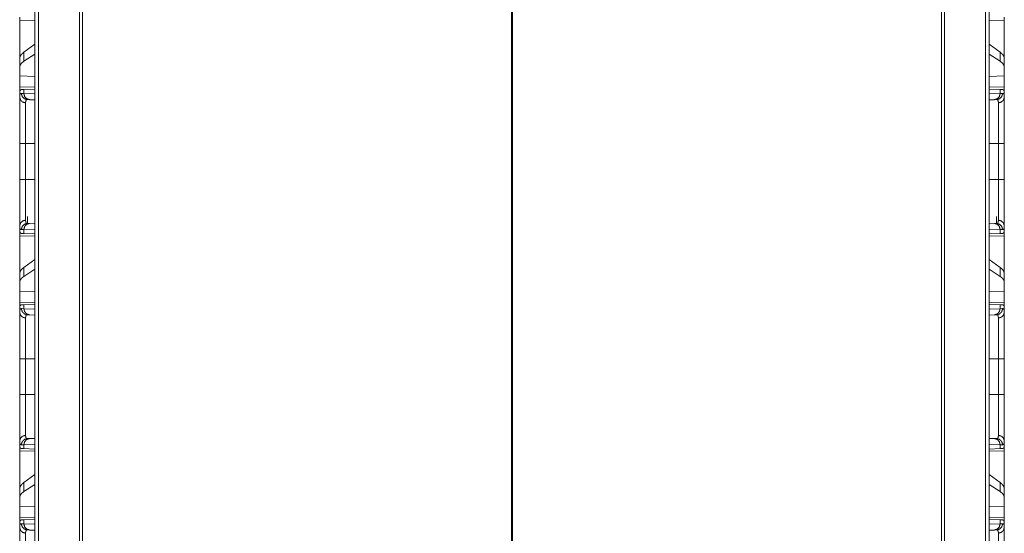
# Model space of a CAD drawing. Units: inches. Extents: x 22 to 145, y 8 to 128.
# Drawn here: x 62 to 70, y 67 to 71 of the extents above; entities that cross this region are included whole.
import ezdxf

# ---------------------------------------------------------------- set-up
doc = ezdxf.new("R2010")
doc.units = ezdxf.units.IN
doc.header["$MEASUREMENT"] = 0
doc.layers.add('Trimetric', color=7, linetype='Continuous', true_color=0xffffff)

msp = doc.modelspace()

# ---------------------------------------------------------------- linework, layer by layer
at = {"layer": 'Trimetric', "color": 18, "linetype": 'Continuous', "lineweight": 18}
for p, q in [((62.277, 12.2162), (62.277, 99.6136)), ((62.3046, 99.6079), (62.3046, 12.2219)), ((70.0008, 12.2219), (70.0008, 99.6079)), ((70.0284, 99.6136), (70.0284, 12.2162)), ((62.6395, 12.2803), (62.6395, 99.5495)), ((62.6642, 99.5452), (62.6642, 12.2846)), ((69.6412, 12.2846), (69.6412, 99.5452)), ((69.6659, 99.5495), (69.6659, 12.2803)), ((66.1498, 91.5979), (66.1498, 12.8995)), ((66.1556, 12.8995), (66.1556, 91.5979)), ((62.1527, 71.4197), (62.277, 71.4176)), ((62.1527, 71.1146), (62.1527, 71.4197)), ((70.0284, 71.4176), (70.1527, 71.4197)), ((70.1527, 71.4197), (70.1527, 71.1146)), ((62.277, 71.2279), (62.1868, 71.1631)), ((70.1186, 71.1631), (70.0284, 71.2279)), ((62.1868, 71.0896), (62.1868, 71.1631)), ((62.277, 71.1479), (62.1868, 71.0896)), ((70.1186, 71.0896), (70.0284, 71.1479)), ((70.1186, 71.1631), (70.1186, 71.0896)), ((62.1527, 71.1146), (62.1527, 71.0434)), ((62.1527, 71.0434), (62.1527, 70.9695)), ((70.1527, 71.0434), (70.1527, 71.1146)), ((70.1527, 70.9695), (70.1527, 71.0434)), ((62.277, 70.9659), (62.1527, 70.9695)), ((62.1527, 70.8779), (62.1527, 70.9695)), ((70.1527, 70.9695), (70.0284, 70.9659)), ((70.1527, 70.9695), (70.1527, 70.8779)), ((62.277, 70.8801), (62.1527, 70.8779)), ((70.1527, 70.8779), (70.0284, 70.8801)), ((62.1556, 70.8489), (62.1527, 70.8488)), ((62.1527, 70.8488), (62.1527, 70.7968)), ((62.1663, 70.8275), (62.1868, 70.8268)), ((62.1667, 70.8585), (62.1868, 70.8592)), ((62.1868, 70.8592), (62.277, 70.8624)), ((62.1868, 70.8268), (62.1868, 70.8592)), ((62.1868, 70.8268), (62.277, 70.8236)), ((70.0284, 70.8624), (70.1186, 70.8592)), ((70.0284, 70.8236), (70.1186, 70.8268)), ((70.1186, 70.8592), (70.1186, 70.8268)), ((70.1186, 70.8592), (70.1387, 70.8585)), ((70.1186, 70.8268), (70.139, 70.8275)), ((70.1527, 70.8488), (70.1498, 70.8489)), ((70.1527, 70.7968), (70.1527, 70.8488)), ((62.2333, 70.7768), (62.2139, 70.7775)), ((62.277, 70.7753), (62.2333, 70.7768)), ((70.0721, 70.7768), (70.0284, 70.7753)), ((70.0915, 70.7775), (70.0721, 70.7768)), ((62.1527, 70.1286), (62.1527, 70.419)), ((62.2009, 70.419), (62.277, 70.419)), ((62.2009, 70.419), (62.2009, 70.1286)), ((70.0284, 70.419), (70.1044, 70.419)), ((70.1044, 70.1286), (70.1044, 70.419)), ((70.1527, 70.419), (70.1527, 70.1286)), ((62.2009, 70.1286), (62.277, 70.1286)), ((70.0284, 70.1286), (70.1044, 70.1286)), ((62.2139, 69.7701), (62.2333, 69.7708)), ((62.2167, 69.8263), (62.2167, 69.7702)), ((62.2333, 69.7708), (62.277, 69.7723)), ((70.0284, 69.7723), (70.0721, 69.7708)), ((70.0721, 69.7708), (70.0915, 69.7701)), ((70.0887, 69.7702), (70.0887, 69.8263)), ((62.1527, 69.7508), (62.1527, 69.6988)), ((62.1556, 69.6987), (62.1527, 69.6988)), ((62.1868, 69.7208), (62.1663, 69.7202)), ((62.1868, 69.6884), (62.1667, 69.6891)), ((62.277, 69.724), (62.1868, 69.7208)), ((62.1868, 69.6884), (62.1868, 69.7208)), ((62.277, 69.6852), (62.1868, 69.6884)), ((70.1186, 69.7208), (70.0284, 69.724)), ((70.1186, 69.6884), (70.0284, 69.6852)), ((70.1186, 69.7208), (70.1186, 69.6884)), ((70.139, 69.7202), (70.1186, 69.7208)), ((70.1387, 69.6891), (70.1186, 69.6884)), ((70.1527, 69.6988), (70.1498, 69.6987)), ((70.1527, 69.6988), (70.1527, 69.7508)), ((62.1527, 69.6697), (62.277, 69.6676)), ((62.1527, 69.3646), (62.1527, 69.6697)), ((70.0284, 69.6676), (70.1527, 69.6697)), ((70.1527, 69.6697), (70.1527, 69.3646)), ((62.277, 69.4779), (62.1868, 69.4131)), ((70.1186, 69.4131), (70.0284, 69.4779)), ((62.1527, 69.3646), (62.1527, 69.2934)), ((62.1868, 69.3396), (62.1868, 69.4131)), ((62.277, 69.3979), (62.1868, 69.3396)), ((70.1186, 69.3396), (70.0284, 69.3979)), ((70.1186, 69.4131), (70.1186, 69.3396)), ((70.1527, 69.2934), (70.1527, 69.3646)), ((62.1527, 69.2934), (62.1527, 69.2195)), ((70.1527, 69.2195), (70.1527, 69.2934)), ((62.277, 69.2159), (62.1527, 69.2195)), ((62.1527, 69.1279), (62.1527, 69.2195)), ((70.1527, 69.2195), (70.0284, 69.2159)), ((70.1527, 69.2195), (70.1527, 69.1279)), ((62.277, 69.1301), (62.1527, 69.1279)), ((70.1527, 69.1279), (70.0284, 69.1301)), ((62.1556, 69.0989), (62.1527, 69.0988)), ((62.1527, 69.0988), (62.1527, 69.0468)), ((62.1663, 69.0775), (62.1868, 69.0768)), ((62.1667, 69.1085), (62.1868, 69.1092)), ((62.1868, 69.1092), (62.277, 69.1124)), ((62.1868, 69.0768), (62.1868, 69.1092)), ((62.1868, 69.0768), (62.277, 69.0736)), ((70.0284, 69.1124), (70.1186, 69.1092)), ((70.0284, 69.0736), (70.1186, 69.0768)), ((70.1186, 69.1092), (70.1186, 69.0768)), ((70.1186, 69.1092), (70.1387, 69.1085)), ((70.1186, 69.0768), (70.139, 69.0775)), ((70.1527, 69.0988), (70.1498, 69.0989)), ((70.1527, 69.0468), (70.1527, 69.0988)), ((62.2333, 69.0268), (62.2139, 69.0275)), ((62.277, 69.0253), (62.2333, 69.0268)), ((70.0721, 69.0268), (70.0284, 69.0253)), ((70.0915, 69.0275), (70.0721, 69.0268)), ((62.1527, 68.3786), (62.1527, 68.669)), ((62.2009, 68.669), (62.277, 68.669)), ((62.2009, 68.669), (62.2009, 68.3786)), ((70.0284, 68.669), (70.1044, 68.669)), ((70.1044, 68.3786), (70.1044, 68.669)), ((70.1527, 68.669), (70.1527, 68.3786)), ((62.2009, 68.3786), (62.277, 68.3786)), ((70.0284, 68.3786), (70.1044, 68.3786)), ((62.1527, 68.0008), (62.1527, 67.9488)), ((62.2139, 68.0201), (62.2333, 68.0208)), ((62.2333, 68.0208), (62.277, 68.0223)), ((70.0284, 68.0223), (70.0721, 68.0208)), ((70.0721, 68.0208), (70.0915, 68.0201)), ((70.1527, 67.9488), (70.1527, 68.0008)), ((62.1556, 67.9487), (62.1527, 67.9488)), ((62.1868, 67.9708), (62.1663, 67.9702)), ((62.1868, 67.9384), (62.1667, 67.9391)), ((62.277, 67.974), (62.1868, 67.9708)), ((62.1868, 67.9384), (62.1868, 67.9708)), ((62.277, 67.9352), (62.1868, 67.9384)), ((70.1186, 67.9708), (70.0284, 67.974)), ((70.1186, 67.9384), (70.0284, 67.9352)), ((70.1186, 67.9708), (70.1186, 67.9384)), ((70.139, 67.9702), (70.1186, 67.9708)), ((70.1387, 67.9391), (70.1186, 67.9384)), ((70.1527, 67.9488), (70.1498, 67.9487)), ((62.1527, 67.9197), (62.277, 67.9176)), ((62.1527, 67.6146), (62.1527, 67.9197)), ((70.0284, 67.9176), (70.1527, 67.9197)), ((70.1527, 67.9197), (70.1527, 67.6146)), ((62.277, 67.7279), (62.1868, 67.6631)), ((70.1186, 67.6631), (70.0284, 67.7279)), ((62.1527, 67.6146), (62.1527, 67.5434)), ((62.1868, 67.5896), (62.1868, 67.6631)), ((62.277, 67.6479), (62.1868, 67.5896)), ((70.1186, 67.5896), (70.0284, 67.6479)), ((70.1186, 67.6631), (70.1186, 67.5896)), ((70.1527, 67.5434), (70.1527, 67.6146)), ((62.1527, 67.5434), (62.1527, 67.4695)), ((70.1527, 67.4695), (70.1527, 67.5434)), ((62.277, 67.4659), (62.1527, 67.4695)), ((62.1527, 67.3779), (62.1527, 67.4695)), ((70.1527, 67.4695), (70.0284, 67.4659)), ((70.1527, 67.4695), (70.1527, 67.3779)), ((62.277, 67.3801), (62.1527, 67.3779)), ((62.1868, 67.3592), (62.277, 67.3624)), ((70.1527, 67.3779), (70.0284, 67.3801)), ((70.0284, 67.3624), (70.1186, 67.3592)), ((62.1556, 67.3489), (62.1527, 67.3488)), ((62.1527, 67.3488), (62.1527, 67.2968)), ((62.1663, 67.3275), (62.1868, 67.3268)), ((62.1667, 67.3585), (62.1868, 67.3592)), ((62.1868, 67.3268), (62.1868, 67.3592)), ((62.1868, 67.3268), (62.277, 67.3236)), ((70.0284, 67.3236), (70.1186, 67.3268)), ((70.1186, 67.3592), (70.1186, 67.3268)), ((70.1186, 67.3592), (70.1387, 67.3585)), ((70.1186, 67.3268), (70.139, 67.3275)), ((70.1527, 67.3488), (70.1498, 67.3489)), ((70.1527, 67.2968), (70.1527, 67.3488)), ((62.2333, 67.2768), (62.2139, 67.2775)), ((62.277, 67.2753), (62.2333, 67.2768)), ((70.0721, 67.2768), (70.0284, 67.2753)), ((70.0915, 67.2775), (70.0721, 67.2768))]:
    msp.add_line(p, q, dxfattribs=at)
for points in [[(62.1527, 71.4197), (62.1527, 71.4488)], [(70.1527, 71.4488), (70.1527, 71.4197)], [(62.1527, 70.8488), (62.1527, 70.8779)], [(70.1527, 70.8779), (70.1527, 70.8488)], [(62.1527, 69.6697), (62.1527, 69.6988)], [(70.1527, 69.6988), (70.1527, 69.6697)], [(62.1527, 69.0988), (62.1527, 69.1279)], [(70.1527, 69.1279), (70.1527, 69.0988)], [(62.1527, 67.9197), (62.1527, 67.9488)], [(70.1527, 67.9488), (70.1527, 67.9197)], [(62.1527, 67.3488), (62.1527, 67.3779)], [(70.1527, 67.3779), (70.1527, 67.3488)]]:
    msp.add_open_spline(points, degree=1, dxfattribs=at)
for points, knots in [([(62.1868, 71.1631), (62.1679, 71.1469), (62.1565, 71.1307), (62.1527, 71.1146)], [0, 0, 0.40673, 0.730277, 1, 1]), ([(70.1527, 71.1146), (70.1489, 71.1307), (70.1375, 71.1469), (70.1186, 71.1631)], [0, 0, 0.269705, 0.59326, 1, 1]), ([(62.1868, 71.0896), (62.1679, 71.0747), (62.1565, 71.0592), (62.1527, 71.0434)], [0, 0, 0.40444, 0.726707, 1, 1]), ([(70.1527, 71.0434), (70.1489, 71.0592), (70.1375, 71.0747), (70.1186, 71.0896)], [0, 0, 0.273274, 0.595549, 1, 1]), ([(62.1527, 70.7968), (62.1527, 70.8006), (62.1529, 70.8041), (62.153, 70.8058), (62.1531, 70.8074), (62.1533, 70.809), (62.1535, 70.8105), (62.1545, 70.8158), (62.156, 70.8201), (62.1579, 70.8234), (62.1603, 70.8257), (62.1631, 70.8271), (62.1663, 70.8275)], [0, 0, 0.10159, 0.196601, 0.241722, 0.285311, 0.327242, 0.367669, 0.51327, 0.635617, 0.73839, 0.82768, 0.911496, 1, 1]), ([(62.1556, 70.8489), (62.1576, 70.853), (62.1601, 70.856), (62.1631, 70.8578), (62.1667, 70.8585)], [0, 0, 0.292643, 0.541084, 0.767721, 1, 1]), ([(62.2139, 70.7775), (62.19, 70.7847), (62.1726, 70.803), (62.1663, 70.8275)], [0, 0, 0.331372, 0.664691, 1, 1]), ([(62.2333, 70.7768), (62.2099, 70.7841), (62.1929, 70.8023), (62.1868, 70.8268)], [0, 0, 0.328372, 0.661659, 1, 1]), ([(70.1186, 70.8268), (70.1125, 70.8023), (70.0955, 70.7841), (70.0721, 70.7768)], [0, 0, 0.338313, 0.671572, 1, 1]), ([(70.139, 70.8275), (70.1327, 70.803), (70.1154, 70.7847), (70.0915, 70.7775)], [0, 0, 0.335267, 0.668566, 1, 1]), ([(70.1387, 70.8585), (70.1423, 70.8578), (70.1453, 70.856), (70.1478, 70.853), (70.1498, 70.8489)], [0, 0, 0.232635, 0.45922, 0.707604, 1, 1]), ([(70.139, 70.8275), (70.1423, 70.8271), (70.1451, 70.8257), (70.1475, 70.8234), (70.1494, 70.8201), (70.1508, 70.8158), (70.1519, 70.8105), (70.1521, 70.809), (70.1522, 70.8074), (70.1524, 70.8058), (70.1525, 70.8041), (70.1526, 70.8006), (70.1527, 70.7968)], [0, 0, 0.08867, 0.172476, 0.261634, 0.364484, 0.486761, 0.632347, 0.672793, 0.71472, 0.758305, 0.803421, 0.898422, 1, 1]), ([(62.2009, 70.7507), (62.1767, 70.7574), (62.1591, 70.7742), (62.1527, 70.7968)], [0, 0, 0.344553, 0.677842, 1, 1]), ([(62.1527, 70.419), (62.1527, 70.4492), (62.1527, 70.479), (62.1527, 70.5083), (62.1527, 70.5372), (62.1527, 70.5516), (62.1527, 70.5693), (62.1527, 70.5728), (62.1527, 70.5798), (62.1527, 70.5936), (62.1527, 70.6203), (62.1527, 70.6458), (62.1527, 70.6702), (62.1527, 70.6819), (62.1527, 70.6877), (62.1527, 70.6934), (62.1527, 70.715), (62.1527, 70.7252), (62.1527, 70.7442), (62.1527, 70.7615), (62.1527, 70.7715), (62.1527, 70.7753), (62.1527, 70.7807), (62.1527, 70.7908), (62.1527, 70.7968)], [0, 0, 0.079904, 0.158688, 0.236352, 0.312914, 0.350789, 0.397712, 0.407051, 0.425593, 0.462073, 0.532723, 0.600324, 0.66484, 0.695926, 0.711177, 0.726203, 0.78343, 0.810329, 0.860698, 0.906552, 0.932865, 0.942894, 0.957334, 0.98394, 1, 1]), ([(62.2139, 70.7775), (62.2139, 70.7775), (62.2138, 70.7775), (62.2138, 70.7775), (62.2137, 70.7775), (62.2135, 70.7775), (62.2133, 70.7775), (62.2131, 70.7775), (62.2127, 70.7775), (62.2123, 70.7774), (62.2115, 70.7773), (62.2108, 70.7772), (62.2094, 70.7767), (62.2081, 70.776), (62.2059, 70.774), (62.2041, 70.771), (62.2027, 70.7673), (62.2017, 70.7626), (62.2015, 70.7613), (62.2014, 70.7599), (62.2012, 70.7585), (62.2011, 70.7571), (62.201, 70.754), (62.2009, 70.7507)], [0, 0, 0.000782, 0.002347, 0.003153, 0.006087, 0.012346, 0.018408, 0.02467, 0.036615, 0.04839, 0.071486, 0.094121, 0.138406, 0.18208, 0.273028, 0.375814, 0.496724, 0.639839, 0.67953, 0.720697, 0.763318, 0.807643, 0.900634, 1, 1]), ([(62.2009, 70.7507), (62.2009, 70.7396), (62.2009, 70.7334), (62.2009, 70.7301), (62.2009, 70.7267), (62.2009, 70.6964), (62.2009, 70.66), (62.2009, 70.655), (62.2009, 70.65), (62.2009, 70.6397), (62.2009, 70.6183), (62.2009, 70.596), (62.2009, 70.5726), (62.2009, 70.5605), (62.2009, 70.5574), (62.2009, 70.5513), (62.2009, 70.5482), (62.2009, 70.5232), (62.2009, 70.4719), (62.2009, 70.4456), (62.2009, 70.439), (62.2009, 70.4357), (62.2009, 70.4257), (62.2009, 70.419)], [0, 0, 0.033412, 0.05214, 0.061995, 0.072144, 0.163663, 0.273322, 0.28832, 0.303553, 0.33459, 0.398979, 0.466451, 0.536965, 0.5734, 0.582627, 0.601217, 0.610561, 0.685984, 0.840597, 0.919768, 0.939772, 0.949784, 0.979898, 1, 1]), ([(70.1044, 70.7507), (70.1044, 70.754), (70.1042, 70.7571), (70.1041, 70.7585), (70.104, 70.7599), (70.1038, 70.7613), (70.1037, 70.7626), (70.1027, 70.7673), (70.1013, 70.771), (70.0995, 70.774), (70.0972, 70.776), (70.096, 70.7767), (70.0946, 70.7772), (70.0938, 70.7773), (70.0931, 70.7774), (70.0927, 70.7775), (70.0923, 70.7775), (70.0921, 70.7775), (70.0919, 70.7775), (70.0917, 70.7775), (70.0916, 70.7775), (70.0915, 70.7775), (70.0915, 70.7775), (70.0915, 70.7775)], [0, 0, 0.099346, 0.19233, 0.236634, 0.279266, 0.320403, 0.360087, 0.503178, 0.624068, 0.726836, 0.817769, 0.861607, 0.9057, 0.928331, 0.951423, 0.963196, 0.975334, 0.981399, 0.987461, 0.993718, 0.996847, 0.997653, 0.999218, 1, 1]), ([(70.1527, 70.7968), (70.1463, 70.7742), (70.1287, 70.7574), (70.1044, 70.7507)], [0, 0, 0.322114, 0.655382, 1, 1]), ([(70.1044, 70.419), (70.1044, 70.4323), (70.1044, 70.439), (70.1044, 70.4456), (70.1044, 70.4719), (70.1044, 70.5232), (70.1044, 70.5482), (70.1044, 70.5544), (70.1044, 70.5605), (70.1044, 70.5726), (70.1044, 70.5844), (70.1044, 70.6073), (70.1044, 70.6291), (70.1044, 70.6449), (70.1044, 70.6525), (70.1044, 70.655), (70.1044, 70.66), (70.1044, 70.6964), (70.1044, 70.7123), (70.1044, 70.7284), (70.1044, 70.7317), (70.1044, 70.7365), (70.1044, 70.7453), (70.1044, 70.7507)], [0, 0, 0.040165, 0.060228, 0.080232, 0.159403, 0.314016, 0.389439, 0.408108, 0.4266, 0.463035, 0.498665, 0.567668, 0.633589, 0.681037, 0.704083, 0.71168, 0.726678, 0.836337, 0.884374, 0.93298, 0.942972, 0.957381, 0.983962, 1, 1]), ([(70.1527, 70.7968), (70.1527, 70.7842), (70.1527, 70.7771), (70.1527, 70.7734), (70.1527, 70.7695), (70.1527, 70.7531), (70.1527, 70.7349), (70.1527, 70.715), (70.1527, 70.7044), (70.1527, 70.6906), (70.1527, 70.6848), (70.1527, 70.6761), (70.1527, 70.6582), (70.1527, 70.6332), (70.1527, 70.6071), (70.1527, 70.5867), (70.1527, 70.5798), (70.1527, 70.5728), (70.1527, 70.5658), (70.1527, 70.5372), (70.1527, 70.5083), (70.1527, 70.4937), (70.1527, 70.4641), (70.1527, 70.4342), (70.1527, 70.419)], [0, 0, 0.033464, 0.052213, 0.062086, 0.072253, 0.115798, 0.163927, 0.21657, 0.244606, 0.281276, 0.296423, 0.319531, 0.367039, 0.433089, 0.502206, 0.556073, 0.574407, 0.592949, 0.611628, 0.687086, 0.763648, 0.80235, 0.880566, 0.959901, 1, 1]), ([(62.1527, 70.419), (62.1767, 70.419), (62.2009, 70.419)], [0, 0, 0.497437, 1, 1]), ([(70.1044, 70.419), (70.1463, 70.419), (70.1527, 70.419)], [0, 0, 0.867242, 1, 1]), ([(62.1527, 69.7508), (62.1527, 69.7634), (62.1527, 69.7778), (62.1527, 69.7941), (62.1527, 69.8121), (62.1527, 69.8321), (62.1527, 69.8373), (62.1527, 69.8427), (62.1527, 69.8537), (62.1527, 69.8767), (62.1527, 69.901), (62.1527, 69.9265), (62.1527, 69.9398), (62.1527, 69.9466), (62.1527, 69.9534), (62.1527, 69.9811), (62.1527, 70.0095), (62.1527, 70.0385), (62.1527, 70.0681), (62.1527, 70.0756), (62.1527, 70.0831), (62.1527, 70.0907), (62.1527, 70.1134), (62.1527, 70.1286)], [0, 0, 0.033292, 0.071495, 0.114523, 0.162376, 0.215123, 0.229098, 0.243314, 0.272436, 0.333282, 0.397522, 0.465174, 0.50031, 0.518197, 0.53629, 0.609681, 0.68476, 0.761476, 0.839864, 0.859733, 0.879687, 0.899693, 0.959815, 1, 1]), ([(62.1527, 70.1286), (62.1591, 70.1286), (62.2009, 70.1286)], [0, 0, 0.132893, 1, 1]), ([(62.2009, 70.1286), (62.2009, 70.1253), (62.2009, 70.1219), (62.2009, 70.1153), (62.2009, 70.102), (62.2009, 70.0887), (62.2009, 70.0821), (62.2009, 70.0756), (62.2009, 70.0242), (62.2009, 69.975), (62.2009, 69.972), (62.2009, 69.966), (62.2009, 69.9572), (62.2009, 69.9401), (62.2009, 69.9182), (62.2009, 69.8975), (62.2009, 69.8827), (62.2009, 69.8755), (62.2009, 69.8732), (62.2009, 69.8686), (62.2009, 69.851), (62.2009, 69.8208), (62.2009, 69.808), (62.2009, 69.8051), (62.2009, 69.8037), (62.2009, 69.7996), (62.2009, 69.797)], [0, 0, 0.010051, 0.020082, 0.040145, 0.080192, 0.120161, 0.140086, 0.159914, 0.314841, 0.463133, 0.472183, 0.490165, 0.516726, 0.568414, 0.634315, 0.6968, 0.741441, 0.763015, 0.770102, 0.784079, 0.836887, 0.928131, 0.966569, 0.975402, 0.979721, 0.992128, 1, 1]), ([(70.1044, 69.797), (70.1044, 69.8023), (70.1044, 69.8051), (70.1044, 69.808), (70.1044, 69.8208), (70.1044, 69.851), (70.1044, 69.8686), (70.1044, 69.8732), (70.1044, 69.8779), (70.1044, 69.8876), (70.1044, 69.9077), (70.1044, 69.929), (70.1044, 69.9401), (70.1044, 69.9572), (70.1044, 69.966), (70.1044, 69.972), (70.1044, 69.9993), (70.1044, 70.0496), (70.1044, 70.0788), (70.1044, 70.0821), (70.1044, 70.0887), (70.1044, 70.0954), (70.1044, 70.1086), (70.1044, 70.1186), (70.1044, 70.1236), (70.1044, 70.1269), (70.1044, 70.1286)], [0, 0, 0.016058, 0.024598, 0.033431, 0.071869, 0.163113, 0.215921, 0.229898, 0.244111, 0.273223, 0.33402, 0.398214, 0.431586, 0.483274, 0.509835, 0.527817, 0.610169, 0.761798, 0.84998, 0.859914, 0.879839, 0.899823, 0.939831, 0.969886, 0.984943, 0.994974, 1, 1]), ([(70.1044, 70.1286), (70.1463, 70.1286), (70.1527, 70.1286)], [0, 0, 0.867242, 1, 1]), ([(70.1527, 70.1286), (70.1527, 70.0983), (70.1527, 70.0831), (70.1527, 70.0756), (70.1527, 70.0681), (70.1527, 70.0385), (70.1527, 70.0095), (70.1527, 69.9811), (70.1527, 69.9534), (70.1527, 69.95), (70.1527, 69.9432), (70.1527, 69.9331), (70.1527, 69.9136), (70.1527, 69.8887), (70.1527, 69.865), (70.1527, 69.8482), (70.1527, 69.84), (70.1527, 69.8347), (70.1527, 69.8219), (70.1527, 69.8121), (70.1527, 69.7941), (70.1527, 69.7778), (70.1527, 69.7703), (70.1527, 69.7568), (70.1527, 69.7508)], [0, 0, 0.080301, 0.120313, 0.140267, 0.160136, 0.238524, 0.31524, 0.390319, 0.46371, 0.472774, 0.490781, 0.51737, 0.569083, 0.635029, 0.697563, 0.742228, 0.76382, 0.777933, 0.811862, 0.837624, 0.885477, 0.928505, 0.948218, 0.983974, 1, 1]), ([(62.2009, 69.797), (62.1767, 69.7902), (62.1591, 69.7734), (62.1527, 69.7508)], [0, 0, 0.344516, 0.677854, 1, 1]), ([(62.1663, 69.7202), (62.1726, 69.7447), (62.19, 69.7629), (62.2139, 69.7701)], [0, 0, 0.335309, 0.668628, 1, 1]), ([(62.1868, 69.7208), (62.1929, 69.7453), (62.2099, 69.7636), (62.2333, 69.7708)], [0, 0, 0.338328, 0.671667, 1, 1]), ([(62.2009, 69.797), (62.2011, 69.7906), (62.2017, 69.7851), (62.2027, 69.7804), (62.204, 69.7766), (62.2058, 69.7737), (62.2081, 69.7716), (62.2087, 69.7713), (62.2094, 69.7709), (62.2101, 69.7707), (62.2108, 69.7704), (62.2115, 69.7703), (62.2123, 69.7702), (62.2127, 69.7701), (62.2131, 69.7701), (62.2133, 69.7701), (62.2135, 69.7701), (62.2137, 69.7701), (62.2137, 69.7701), (62.2138, 69.7701), (62.2139, 69.7701), (62.2139, 69.7701)], [0, 0, 0.191759, 0.357924, 0.50039, 0.621355, 0.724874, 0.816643, 0.838849, 0.860892, 0.88301, 0.905472, 0.928299, 0.951423, 0.963394, 0.975339, 0.981405, 0.987664, 0.993923, 0.995306, 0.997653, 0.999218, 1, 1]), ([(70.0721, 69.7708), (70.0955, 69.7636), (70.1125, 69.7453), (70.1186, 69.7208)], [0, 0, 0.328389, 0.6617, 1, 1]), ([(70.0915, 69.7701), (70.0915, 69.7701), (70.0915, 69.7701), (70.0916, 69.7701), (70.0917, 69.7701), (70.0919, 69.7701), (70.0921, 69.7701), (70.0923, 69.7701), (70.0927, 69.7701), (70.0931, 69.7702), (70.0938, 69.7703), (70.0946, 69.7704), (70.0953, 69.7707), (70.096, 69.7709), (70.0966, 69.7713), (70.0973, 69.7716), (70.0995, 69.7737), (70.1013, 69.7766), (70.1027, 69.7804), (70.1037, 69.7851), (70.1042, 69.7906), (70.1044, 69.797)], [0, 0, 0.000782, 0.002347, 0.004693, 0.00627, 0.012527, 0.01859, 0.024655, 0.036793, 0.048567, 0.07188, 0.094703, 0.116974, 0.13927, 0.161308, 0.18351, 0.275263, 0.378763, 0.499706, 0.642146, 0.808281, 1, 1]), ([(70.0915, 69.7701), (70.1154, 69.7629), (70.1327, 69.7447), (70.139, 69.7202)], [0, 0, 0.331434, 0.664733, 1, 1]), ([(70.1527, 69.7508), (70.1463, 69.7734), (70.1287, 69.7902), (70.1044, 69.797)], [0, 0, 0.322101, 0.655419, 1, 1]), ([(62.1663, 69.7202), (62.1646, 69.7202), (62.163, 69.7205), (62.1623, 69.7208), (62.1616, 69.7211), (62.1609, 69.7215), (62.1602, 69.7219), (62.1579, 69.7243), (62.156, 69.7276), (62.1545, 69.7319), (62.1535, 69.7372), (62.1529, 69.7435), (62.1527, 69.7508)], [0, 0, 0.045543, 0.089069, 0.110324, 0.131492, 0.152641, 0.174002, 0.263858, 0.367177, 0.489613, 0.634545, 0.804062, 1, 1]), ([(62.1667, 69.6891), (62.1631, 69.6898), (62.1601, 69.6916), (62.1576, 69.6946), (62.1556, 69.6987)], [0, 0, 0.232428, 0.459132, 0.707646, 1, 1]), ([(70.1498, 69.6987), (70.1478, 69.6946), (70.1453, 69.6916), (70.1423, 69.6898), (70.1387, 69.6891)], [0, 0, 0.292107, 0.540564, 0.767216, 1, 1]), ([(70.1527, 69.7508), (70.1525, 69.7435), (70.1519, 69.7372), (70.1509, 69.7319), (70.1494, 69.7276), (70.1475, 69.7243), (70.1451, 69.7219), (70.1445, 69.7215), (70.1438, 69.7211), (70.1431, 69.7208), (70.1423, 69.7205), (70.1407, 69.7202), (70.139, 69.7202)], [0, 0, 0.195908, 0.365402, 0.510314, 0.63279, 0.736009, 0.825853, 0.847211, 0.868511, 0.889515, 0.910767, 0.954289, 1, 1]), ([(62.1868, 69.4131), (62.1679, 69.3969), (62.1565, 69.3807), (62.1527, 69.3646)], [0, 0, 0.40673, 0.730277, 1, 1]), ([(70.1527, 69.3646), (70.1489, 69.3807), (70.1375, 69.3969), (70.1186, 69.4131)], [0, 0, 0.269705, 0.59326, 1, 1]), ([(62.1868, 69.3396), (62.1679, 69.3247), (62.1565, 69.3092), (62.1527, 69.2934)], [0, 0, 0.40444, 0.726707, 1, 1]), ([(70.1527, 69.2934), (70.1489, 69.3092), (70.1375, 69.3247), (70.1186, 69.3396)], [0, 0, 0.273274, 0.595549, 1, 1]), ([(62.1527, 69.0468), (62.1527, 69.0506), (62.1529, 69.0541), (62.153, 69.0558), (62.1531, 69.0574), (62.1533, 69.059), (62.1535, 69.0605), (62.1545, 69.0658), (62.156, 69.0701), (62.1579, 69.0734), (62.1603, 69.0757), (62.1631, 69.0771), (62.1663, 69.0775)], [0, 0, 0.10159, 0.196601, 0.241722, 0.285311, 0.327242, 0.367669, 0.51327, 0.635617, 0.73839, 0.82768, 0.911496, 1, 1]), ([(62.1527, 69.0468), (62.1591, 69.0242), (62.1767, 69.0074), (62.2009, 69.0007)], [0, 0, 0.322158, 0.655447, 1, 1]), ([(62.1527, 68.669), (62.1527, 68.6992), (62.1527, 68.729), (62.1527, 68.7583), (62.1527, 68.7872), (62.1527, 68.8016), (62.1527, 68.8193), (62.1527, 68.8228), (62.1527, 68.8298), (62.1527, 68.8436), (62.1527, 68.8703), (62.1527, 68.8958), (62.1527, 68.9202), (62.1527, 68.9319), (62.1527, 68.9377), (62.1527, 68.9434), (62.1527, 68.965), (62.1527, 68.9752), (62.1527, 68.9942), (62.1527, 69.0115), (62.1527, 69.0215), (62.1527, 69.0253), (62.1527, 69.0307), (62.1527, 69.0408), (62.1527, 69.0468)], [0, 0, 0.079904, 0.158688, 0.236352, 0.312914, 0.350789, 0.397712, 0.407051, 0.425593, 0.462073, 0.532723, 0.600324, 0.66484, 0.695926, 0.711177, 0.726203, 0.78343, 0.810329, 0.860698, 0.906552, 0.932865, 0.942894, 0.957334, 0.98394, 1, 1]), ([(62.1556, 69.0989), (62.1576, 69.103), (62.1601, 69.106), (62.1631, 69.1078), (62.1667, 69.1085)], [0, 0, 0.292643, 0.541084, 0.767721, 1, 1]), ([(62.2139, 69.0275), (62.19, 69.0347), (62.1726, 69.053), (62.1663, 69.0775)], [0, 0, 0.331372, 0.664691, 1, 1]), ([(62.2333, 69.0268), (62.2099, 69.0341), (62.1929, 69.0523), (62.1868, 69.0768)], [0, 0, 0.328372, 0.661659, 1, 1]), ([(70.1186, 69.0768), (70.1125, 69.0523), (70.0955, 69.0341), (70.0721, 69.0268)], [0, 0, 0.338313, 0.671572, 1, 1]), ([(70.139, 69.0775), (70.1327, 69.053), (70.1154, 69.0347), (70.0915, 69.0275)], [0, 0, 0.335267, 0.668566, 1, 1]), ([(70.1044, 69.0007), (70.1287, 69.0074), (70.1463, 69.0242), (70.1527, 69.0468)], [0, 0, 0.344618, 0.677886, 1, 1]), ([(70.1387, 69.1085), (70.1423, 69.1078), (70.1453, 69.106), (70.1478, 69.103), (70.1498, 69.0989)], [0, 0, 0.232635, 0.45922, 0.707604, 1, 1]), ([(70.139, 69.0775), (70.1423, 69.0771), (70.1451, 69.0757), (70.1475, 69.0734), (70.1494, 69.0701), (70.1508, 69.0658), (70.1519, 69.0605), (70.1521, 69.059), (70.1522, 69.0574), (70.1524, 69.0558), (70.1525, 69.0541), (70.1526, 69.0506), (70.1527, 69.0468)], [0, 0, 0.08867, 0.172476, 0.261634, 0.364484, 0.486761, 0.632347, 0.672793, 0.71472, 0.758305, 0.803421, 0.898422, 1, 1]), ([(70.1527, 69.0468), (70.1527, 69.0342), (70.1527, 69.0271), (70.1527, 69.0234), (70.1527, 69.0195), (70.1527, 69.0031), (70.1527, 68.9849), (70.1527, 68.965), (70.1527, 68.9544), (70.1527, 68.9406), (70.1527, 68.9348), (70.1527, 68.9261), (70.1527, 68.9082), (70.1527, 68.8832), (70.1527, 68.8571), (70.1527, 68.8367), (70.1527, 68.8298), (70.1527, 68.8228), (70.1527, 68.8158), (70.1527, 68.7872), (70.1527, 68.7583), (70.1527, 68.7437), (70.1527, 68.7141), (70.1527, 68.6842), (70.1527, 68.669)], [0, 0, 0.033464, 0.052213, 0.062086, 0.072253, 0.115798, 0.163927, 0.21657, 0.244606, 0.281276, 0.296423, 0.319531, 0.367039, 0.433089, 0.502206, 0.556073, 0.574407, 0.592949, 0.611628, 0.687086, 0.763648, 0.80235, 0.880566, 0.959901, 1, 1]), ([(62.2139, 69.0275), (62.2139, 69.0275), (62.2138, 69.0275), (62.2138, 69.0275), (62.2137, 69.0275), (62.2135, 69.0275), (62.2133, 69.0275), (62.2131, 69.0275), (62.2127, 69.0275), (62.2123, 69.0274), (62.2115, 69.0273), (62.2108, 69.0272), (62.2094, 69.0267), (62.2081, 69.026), (62.2059, 69.024), (62.2041, 69.021), (62.2027, 69.0173), (62.2017, 69.0126), (62.2015, 69.0113), (62.2014, 69.0099), (62.2012, 69.0085), (62.2011, 69.0071), (62.201, 69.004), (62.2009, 69.0007)], [0, 0, 0.000782, 0.002347, 0.003153, 0.006087, 0.012346, 0.018408, 0.02467, 0.036615, 0.04839, 0.071486, 0.094121, 0.138406, 0.18208, 0.273028, 0.375814, 0.496724, 0.639839, 0.67953, 0.720697, 0.763318, 0.807643, 0.900634, 1, 1]), ([(62.2009, 69.0007), (62.2009, 68.9896), (62.2009, 68.9834), (62.2009, 68.9801), (62.2009, 68.9767), (62.2009, 68.9464), (62.2009, 68.91), (62.2009, 68.905), (62.2009, 68.9), (62.2009, 68.8897), (62.2009, 68.8683), (62.2009, 68.846), (62.2009, 68.8226), (62.2009, 68.8105), (62.2009, 68.8074), (62.2009, 68.8013), (62.2009, 68.7982), (62.2009, 68.7732), (62.2009, 68.7219), (62.2009, 68.6956), (62.2009, 68.689), (62.2009, 68.6857), (62.2009, 68.6757), (62.2009, 68.669)], [0, 0, 0.033412, 0.05214, 0.061995, 0.072144, 0.163663, 0.273322, 0.28832, 0.303553, 0.33459, 0.398979, 0.466451, 0.536965, 0.5734, 0.582627, 0.601217, 0.610561, 0.685984, 0.840597, 0.919768, 0.939772, 0.949784, 0.979898, 1, 1]), ([(70.1044, 69.0007), (70.1044, 69.004), (70.1042, 69.0071), (70.1041, 69.0085), (70.104, 69.0099), (70.1038, 69.0113), (70.1037, 69.0126), (70.1027, 69.0173), (70.1013, 69.021), (70.0995, 69.024), (70.0972, 69.026), (70.096, 69.0267), (70.0946, 69.0272), (70.0938, 69.0273), (70.0931, 69.0274), (70.0927, 69.0275), (70.0923, 69.0275), (70.0921, 69.0275), (70.0919, 69.0275), (70.0917, 69.0275), (70.0916, 69.0275), (70.0915, 69.0275), (70.0915, 69.0275), (70.0915, 69.0275)], [0, 0, 0.099346, 0.19233, 0.236634, 0.279266, 0.320403, 0.360087, 0.503178, 0.624068, 0.726836, 0.817769, 0.861607, 0.9057, 0.928331, 0.951423, 0.963196, 0.975334, 0.981399, 0.987461, 0.993718, 0.996847, 0.997653, 0.999218, 1, 1]), ([(70.1044, 68.669), (70.1044, 68.6823), (70.1044, 68.689), (70.1044, 68.6956), (70.1044, 68.7219), (70.1044, 68.7732), (70.1044, 68.7982), (70.1044, 68.8044), (70.1044, 68.8105), (70.1044, 68.8226), (70.1044, 68.8344), (70.1044, 68.8573), (70.1044, 68.8791), (70.1044, 68.8949), (70.1044, 68.9025), (70.1044, 68.905), (70.1044, 68.91), (70.1044, 68.9464), (70.1044, 68.9623), (70.1044, 68.9784), (70.1044, 68.9817), (70.1044, 68.9865), (70.1044, 68.9953), (70.1044, 69.0007)], [0, 0, 0.040165, 0.060228, 0.080232, 0.159403, 0.314016, 0.389439, 0.408108, 0.4266, 0.463035, 0.498665, 0.567668, 0.633589, 0.681037, 0.704083, 0.71168, 0.726678, 0.836337, 0.884374, 0.93298, 0.942972, 0.957381, 0.983962, 1, 1]), ([(62.1527, 68.669), (62.1591, 68.669), (62.2009, 68.669)], [0, 0, 0.132893, 1, 1]), ([(70.1044, 68.669), (70.1463, 68.669), (70.1527, 68.669)], [0, 0, 0.867242, 1, 1]), ([(62.1527, 68.0008), (62.1527, 68.0134), (62.1527, 68.0278), (62.1527, 68.0441), (62.1527, 68.0621), (62.1527, 68.0821), (62.1527, 68.0873), (62.1527, 68.0927), (62.1527, 68.1037), (62.1527, 68.1267), (62.1527, 68.151), (62.1527, 68.1765), (62.1527, 68.1898), (62.1527, 68.1966), (62.1527, 68.2034), (62.1527, 68.2311), (62.1527, 68.2595), (62.1527, 68.2885), (62.1527, 68.3181), (62.1527, 68.3256), (62.1527, 68.3331), (62.1527, 68.3407), (62.1527, 68.3634), (62.1527, 68.3786)], [0, 0, 0.033292, 0.071495, 0.114523, 0.162376, 0.215123, 0.229098, 0.243314, 0.272436, 0.333282, 0.397522, 0.465174, 0.50031, 0.518197, 0.53629, 0.609681, 0.68476, 0.761476, 0.839864, 0.859733, 0.879687, 0.899693, 0.959815, 1, 1]), ([(62.1527, 68.3786), (62.1591, 68.3786), (62.2009, 68.3786)], [0, 0, 0.132893, 1, 1]), ([(62.2009, 68.3786), (62.2009, 68.3753), (62.2009, 68.3719), (62.2009, 68.3653), (62.2009, 68.352), (62.2009, 68.3387), (62.2009, 68.3321), (62.2009, 68.3256), (62.2009, 68.2742), (62.2009, 68.225), (62.2009, 68.222), (62.2009, 68.216), (62.2009, 68.2072), (62.2009, 68.1901), (62.2009, 68.1682), (62.2009, 68.1475), (62.2009, 68.1327), (62.2009, 68.1255), (62.2009, 68.1232), (62.2009, 68.1186), (62.2009, 68.101), (62.2009, 68.0708), (62.2009, 68.058), (62.2009, 68.0551), (62.2009, 68.0537), (62.2009, 68.0496), (62.2009, 68.047)], [0, 0, 0.010051, 0.020082, 0.040145, 0.080192, 0.120161, 0.140086, 0.159914, 0.314841, 0.463133, 0.472183, 0.490165, 0.516726, 0.568414, 0.634315, 0.6968, 0.741441, 0.763015, 0.770102, 0.784079, 0.836887, 0.928131, 0.966569, 0.975402, 0.979721, 0.992128, 1, 1]), ([(70.1044, 68.047), (70.1044, 68.0523), (70.1044, 68.0551), (70.1044, 68.058), (70.1044, 68.0708), (70.1044, 68.101), (70.1044, 68.1186), (70.1044, 68.1232), (70.1044, 68.1279), (70.1044, 68.1376), (70.1044, 68.1577), (70.1044, 68.179), (70.1044, 68.1901), (70.1044, 68.2072), (70.1044, 68.216), (70.1044, 68.222), (70.1044, 68.2493), (70.1044, 68.2996), (70.1044, 68.3288), (70.1044, 68.3321), (70.1044, 68.3387), (70.1044, 68.352), (70.1044, 68.3586), (70.1044, 68.3686), (70.1044, 68.3736), (70.1044, 68.3769), (70.1044, 68.3786)], [0, 0, 0.016058, 0.024598, 0.033431, 0.071869, 0.163113, 0.215921, 0.229898, 0.244111, 0.273223, 0.33402, 0.398214, 0.431586, 0.483274, 0.509835, 0.527817, 0.610169, 0.761798, 0.84998, 0.859914, 0.879839, 0.919808, 0.939831, 0.969886, 0.984943, 0.994974, 1, 1]), ([(70.1044, 68.3786), (70.1463, 68.3786), (70.1527, 68.3786)], [0, 0, 0.867242, 1, 1]), ([(70.1527, 68.3786), (70.1527, 68.3483), (70.1527, 68.3331), (70.1527, 68.3256), (70.1527, 68.3181), (70.1527, 68.2885), (70.1527, 68.2595), (70.1527, 68.2311), (70.1527, 68.2034), (70.1527, 68.2), (70.1527, 68.1932), (70.1527, 68.1831), (70.1527, 68.1636), (70.1527, 68.1387), (70.1527, 68.115), (70.1527, 68.0982), (70.1527, 68.09), (70.1527, 68.0847), (70.1527, 68.0719), (70.1527, 68.0621), (70.1527, 68.0441), (70.1527, 68.0278), (70.1527, 68.0203), (70.1527, 68.0068), (70.1527, 68.0008)], [0, 0, 0.080301, 0.120313, 0.140267, 0.160136, 0.238524, 0.31524, 0.390319, 0.46371, 0.472774, 0.490781, 0.51737, 0.569083, 0.635029, 0.697563, 0.742228, 0.76382, 0.777933, 0.811862, 0.837624, 0.885477, 0.928505, 0.948218, 0.983974, 1, 1]), ([(62.1527, 68.0008), (62.1591, 68.0234), (62.1767, 68.0402), (62.2009, 68.047)], [0, 0, 0.322146, 0.655484, 1, 1]), ([(62.1663, 67.9702), (62.1646, 67.9702), (62.163, 67.9705), (62.1623, 67.9708), (62.1616, 67.9711), (62.1609, 67.9715), (62.1602, 67.9719), (62.1579, 67.9743), (62.156, 67.9776), (62.1545, 67.9819), (62.1535, 67.9872), (62.1529, 67.9935), (62.1527, 68.0008)], [0, 0, 0.045543, 0.089069, 0.110324, 0.131492, 0.152641, 0.174002, 0.263858, 0.367177, 0.489613, 0.634545, 0.804062, 1, 1]), ([(62.2139, 68.0201), (62.19, 68.0129), (62.1726, 67.9947), (62.1663, 67.9702)], [0, 0, 0.331372, 0.664691, 1, 1]), ([(62.1868, 67.9708), (62.1929, 67.9953), (62.2099, 68.0136), (62.2333, 68.0208)], [0, 0, 0.338328, 0.671667, 1, 1]), ([(62.2009, 68.047), (62.2011, 68.0406), (62.2017, 68.0351), (62.2027, 68.0304), (62.204, 68.0266), (62.2058, 68.0237), (62.2081, 68.0216), (62.2087, 68.0213), (62.2094, 68.0209), (62.2101, 68.0207), (62.2108, 68.0204), (62.2115, 68.0203), (62.2123, 68.0202), (62.2127, 68.0201), (62.2131, 68.0201), (62.2133, 68.0201), (62.2135, 68.0201), (62.2137, 68.0201), (62.2137, 68.0201), (62.2138, 68.0201), (62.2139, 68.0201), (62.2139, 68.0201)], [0, 0, 0.191759, 0.357924, 0.50039, 0.621355, 0.724874, 0.816643, 0.838849, 0.860892, 0.88301, 0.905472, 0.928299, 0.951423, 0.963394, 0.975339, 0.981405, 0.987664, 0.993923, 0.995306, 0.997653, 0.999218, 1, 1]), ([(70.0721, 68.0208), (70.0955, 68.0136), (70.1125, 67.9953), (70.1186, 67.9708)], [0, 0, 0.328389, 0.6617, 1, 1]), ([(70.0915, 68.0201), (70.0915, 68.0201), (70.0915, 68.0201), (70.0916, 68.0201), (70.0917, 68.0201), (70.0919, 68.0201), (70.0921, 68.0201), (70.0923, 68.0201), (70.0927, 68.0201), (70.0931, 68.0202), (70.0938, 68.0203), (70.0946, 68.0204), (70.0953, 68.0207), (70.096, 68.0209), (70.0966, 68.0213), (70.0973, 68.0216), (70.0995, 68.0237), (70.1013, 68.0266), (70.1027, 68.0304), (70.1037, 68.0351), (70.1042, 68.0406), (70.1044, 68.047)], [0, 0, 0.000782, 0.002347, 0.004693, 0.00627, 0.012527, 0.01859, 0.024655, 0.036793, 0.048567, 0.07188, 0.094703, 0.116974, 0.13927, 0.161308, 0.18351, 0.275263, 0.378763, 0.499706, 0.642146, 0.808281, 1, 1]), ([(70.139, 67.9702), (70.1327, 67.9947), (70.1154, 68.0129), (70.0915, 68.0201)], [0, 0, 0.335267, 0.668566, 1, 1]), ([(70.1044, 68.047), (70.1287, 68.0402), (70.1463, 68.0234), (70.1527, 68.0008)], [0, 0, 0.344581, 0.677899, 1, 1]), ([(70.1527, 68.0008), (70.1525, 67.9935), (70.1519, 67.9872), (70.1509, 67.9819), (70.1494, 67.9776), (70.1475, 67.9743), (70.1451, 67.9719), (70.1445, 67.9715), (70.1438, 67.9711), (70.1431, 67.9708), (70.1423, 67.9705), (70.1407, 67.9702), (70.139, 67.9702)], [0, 0, 0.195908, 0.365402, 0.510314, 0.63279, 0.736009, 0.825853, 0.847211, 0.868511, 0.889515, 0.910767, 0.954289, 1, 1]), ([(62.1667, 67.9391), (62.1631, 67.9398), (62.1601, 67.9416), (62.1576, 67.9446), (62.1556, 67.9487)], [0, 0, 0.232428, 0.459132, 0.707646, 1, 1]), ([(70.1498, 67.9487), (70.1478, 67.9446), (70.1453, 67.9416), (70.1423, 67.9398), (70.1387, 67.9391)], [0, 0, 0.292107, 0.540564, 0.767216, 1, 1]), ([(62.1868, 67.6631), (62.1679, 67.6469), (62.1565, 67.6307), (62.1527, 67.6146)], [0, 0, 0.40673, 0.730277, 1, 1]), ([(70.1527, 67.6146), (70.1489, 67.6307), (70.1375, 67.6469), (70.1186, 67.6631)], [0, 0, 0.269705, 0.59326, 1, 1]), ([(62.1868, 67.5896), (62.1679, 67.5747), (62.1565, 67.5592), (62.1527, 67.5434)], [0, 0, 0.40444, 0.726707, 1, 1]), ([(70.1527, 67.5434), (70.1489, 67.5592), (70.1375, 67.5747), (70.1186, 67.5896)], [0, 0, 0.273274, 0.595549, 1, 1]), ([(62.1527, 67.2968), (62.1527, 67.3006), (62.1529, 67.3041), (62.153, 67.3058), (62.1531, 67.3074), (62.1533, 67.309), (62.1535, 67.3105), (62.1545, 67.3158), (62.156, 67.3201), (62.1579, 67.3234), (62.1603, 67.3257), (62.1631, 67.3271), (62.1663, 67.3275)], [0, 0, 0.10159, 0.196601, 0.241722, 0.285311, 0.327242, 0.367669, 0.51327, 0.635617, 0.73839, 0.82768, 0.911496, 1, 1]), ([(62.1527, 67.2968), (62.1591, 67.2742), (62.1767, 67.2574), (62.2009, 67.2507)], [0, 0, 0.322158, 0.655447, 1, 1]), ([(62.1527, 66.919), (62.1527, 66.9492), (62.1527, 66.979), (62.1527, 67.0083), (62.1527, 67.0372), (62.1527, 67.0516), (62.1527, 67.0693), (62.1527, 67.0728), (62.1527, 67.0798), (62.1527, 67.0936), (62.1527, 67.1203), (62.1527, 67.1458), (62.1527, 67.1702), (62.1527, 67.1819), (62.1527, 67.1877), (62.1527, 67.1934), (62.1527, 67.215), (62.1527, 67.2252), (62.1527, 67.2442), (62.1527, 67.2615), (62.1527, 67.2715), (62.1527, 67.2753), (62.1527, 67.2807), (62.1527, 67.2908), (62.1527, 67.2968)], [0, 0, 0.079904, 0.158688, 0.236352, 0.312914, 0.350789, 0.397712, 0.407051, 0.425593, 0.462073, 0.532723, 0.600324, 0.66484, 0.695926, 0.711177, 0.726203, 0.78343, 0.810329, 0.860698, 0.906552, 0.932865, 0.942894, 0.957334, 0.98394, 1, 1]), ([(62.1556, 67.3489), (62.1576, 67.353), (62.1601, 67.356), (62.1631, 67.3578), (62.1667, 67.3585)], [0, 0, 0.292643, 0.541084, 0.767721, 1, 1]), ([(62.1663, 67.3275), (62.1726, 67.303), (62.19, 67.2847), (62.2139, 67.2775)], [0, 0, 0.335309, 0.668628, 1, 1]), ([(62.2333, 67.2768), (62.2099, 67.2841), (62.1929, 67.3023), (62.1868, 67.3268)], [0, 0, 0.328372, 0.661659, 1, 1]), ([(70.1186, 67.3268), (70.1125, 67.3023), (70.0955, 67.2841), (70.0721, 67.2768)], [0, 0, 0.338313, 0.671572, 1, 1]), ([(70.0915, 67.2775), (70.1154, 67.2847), (70.1327, 67.303), (70.139, 67.3275)], [0, 0, 0.331434, 0.664733, 1, 1]), ([(70.1044, 67.2507), (70.1287, 67.2574), (70.1463, 67.2742), (70.1527, 67.2968)], [0, 0, 0.344618, 0.677886, 1, 1]), ([(70.1387, 67.3585), (70.1423, 67.3578), (70.1453, 67.356), (70.1478, 67.353), (70.1498, 67.3489)], [0, 0, 0.232635, 0.45922, 0.707604, 1, 1]), ([(70.139, 67.3275), (70.1423, 67.3271), (70.1451, 67.3257), (70.1475, 67.3234), (70.1494, 67.3201), (70.1508, 67.3158), (70.1519, 67.3105), (70.1521, 67.309), (70.1522, 67.3074), (70.1524, 67.3058), (70.1525, 67.3041), (70.1526, 67.3006), (70.1527, 67.2968)], [0, 0, 0.08867, 0.172476, 0.261634, 0.364484, 0.486761, 0.632347, 0.672793, 0.71472, 0.758305, 0.803421, 0.898422, 1, 1]), ([(70.1527, 67.2968), (70.1527, 67.2842), (70.1527, 67.2771), (70.1527, 67.2734), (70.1527, 67.2695), (70.1527, 67.2531), (70.1527, 67.2349), (70.1527, 67.215), (70.1527, 67.2044), (70.1527, 67.1906), (70.1527, 67.1848), (70.1527, 67.1761), (70.1527, 67.1582), (70.1527, 67.1332), (70.1527, 67.1071), (70.1527, 67.0867), (70.1527, 67.0798), (70.1527, 67.0728), (70.1527, 67.0658), (70.1527, 67.0372), (70.1527, 67.0083), (70.1527, 66.9937), (70.1527, 66.9641), (70.1527, 66.9342), (70.1527, 66.919)], [0, 0, 0.033464, 0.052213, 0.062086, 0.072253, 0.115798, 0.163927, 0.21657, 0.244606, 0.281276, 0.296423, 0.319531, 0.367039, 0.433089, 0.502206, 0.556073, 0.574407, 0.592949, 0.611628, 0.687086, 0.763648, 0.80235, 0.880566, 0.959901, 1, 1]), ([(62.2139, 67.2775), (62.2139, 67.2775), (62.2138, 67.2775), (62.2138, 67.2775), (62.2137, 67.2775), (62.2135, 67.2775), (62.2133, 67.2775), (62.2131, 67.2775), (62.2127, 67.2775), (62.2123, 67.2774), (62.2115, 67.2773), (62.2108, 67.2772), (62.2094, 67.2767), (62.2081, 67.276), (62.2059, 67.274), (62.2041, 67.271), (62.2027, 67.2673), (62.2017, 67.2626), (62.2015, 67.2613), (62.2014, 67.2599), (62.2012, 67.2585), (62.2011, 67.2571), (62.201, 67.254), (62.2009, 67.2507)], [0, 0, 0.000782, 0.002347, 0.003153, 0.006087, 0.012346, 0.018408, 0.02467, 0.036615, 0.04839, 0.071486, 0.094121, 0.138406, 0.18208, 0.273028, 0.375814, 0.496724, 0.639839, 0.67953, 0.720697, 0.763318, 0.807643, 0.900634, 1, 1]), ([(62.2009, 67.2507), (62.2009, 67.2396), (62.2009, 67.2334), (62.2009, 67.2301), (62.2009, 67.2267), (62.2009, 67.1964), (62.2009, 67.16), (62.2009, 67.155), (62.2009, 67.15), (62.2009, 67.1397), (62.2009, 67.1183), (62.2009, 67.096), (62.2009, 67.0726), (62.2009, 67.0605), (62.2009, 67.0574), (62.2009, 67.0513), (62.2009, 67.0482), (62.2009, 67.0232), (62.2009, 66.9719), (62.2009, 66.9456), (62.2009, 66.939), (62.2009, 66.9357), (62.2009, 66.9257), (62.2009, 66.919)], [0, 0, 0.033412, 0.05214, 0.061995, 0.072144, 0.163663, 0.273322, 0.28832, 0.303553, 0.33459, 0.398979, 0.466451, 0.536965, 0.5734, 0.582627, 0.601217, 0.610561, 0.685984, 0.840597, 0.919768, 0.939772, 0.949784, 0.979898, 1, 1]), ([(70.1044, 67.2507), (70.1044, 67.254), (70.1042, 67.2571), (70.1041, 67.2585), (70.104, 67.2599), (70.1038, 67.2613), (70.1037, 67.2626), (70.1027, 67.2673), (70.1013, 67.271), (70.0995, 67.274), (70.0972, 67.276), (70.096, 67.2767), (70.0946, 67.2772), (70.0938, 67.2773), (70.0931, 67.2774), (70.0927, 67.2775), (70.0923, 67.2775), (70.0921, 67.2775), (70.0919, 67.2775), (70.0917, 67.2775), (70.0916, 67.2775), (70.0915, 67.2775), (70.0915, 67.2775), (70.0915, 67.2775)], [0, 0, 0.099346, 0.19233, 0.236634, 0.279266, 0.320403, 0.360087, 0.503178, 0.624068, 0.726836, 0.817769, 0.861607, 0.9057, 0.928331, 0.951423, 0.963196, 0.975334, 0.981399, 0.987461, 0.993718, 0.996847, 0.997653, 0.999218, 1, 1]), ([(70.1044, 66.919), (70.1044, 66.9323), (70.1044, 66.939), (70.1044, 66.9456), (70.1044, 66.9719), (70.1044, 67.0232), (70.1044, 67.0482), (70.1044, 67.0544), (70.1044, 67.0605), (70.1044, 67.0726), (70.1044, 67.0844), (70.1044, 67.1073), (70.1044, 67.1291), (70.1044, 67.1449), (70.1044, 67.1525), (70.1044, 67.155), (70.1044, 67.16), (70.1044, 67.1964), (70.1044, 67.2123), (70.1044, 67.2284), (70.1044, 67.2317), (70.1044, 67.2365), (70.1044, 67.2453), (70.1044, 67.2507)], [0, 0, 0.040165, 0.060228, 0.080232, 0.159403, 0.314016, 0.389439, 0.408108, 0.4266, 0.463035, 0.498665, 0.567668, 0.633589, 0.681037, 0.704083, 0.71168, 0.726678, 0.836337, 0.884374, 0.93298, 0.942972, 0.957381, 0.983962, 1, 1])]:
    msp.add_open_spline(points, degree=1, knots=knots, dxfattribs=at)

doc.saveas('drawing.dxf')
